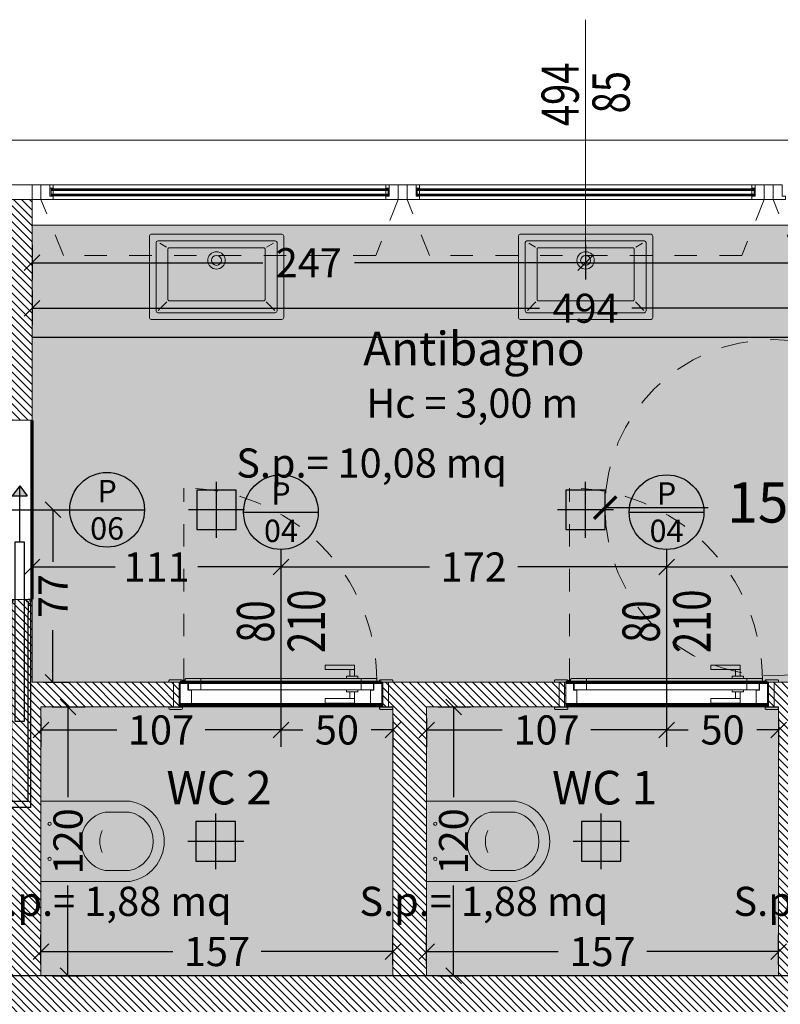
# Model space of a CAD drawing. Units: millimetres. Extents: x 4181 to 4342, y 1335 to 1554.
# Drawn here: x 4223 to 4226, y 1498 to 1502 of the extents above; entities that cross this region are included whole.
import ezdxf
from ezdxf.enums import TextEntityAlignment as Align

# ---------------------------------------------------------------- set-up
doc = ezdxf.new("R2010")
doc.units = ezdxf.units.MM
doc.header["$MEASUREMENT"] = 0
doc.header["$PDMODE"] = 3
for name, pattern in [('ACAD_ISO02W100', [15, 12, -3]), ('ACAD_ISO07W100', [3, 0, -3]), ('HIDDEN', [0.375, 0.25, -0.125]), ('TRATTEGGIATA2', [0.375, 0.25, -0.125])]:
    doc.linetypes.add(name, pattern=pattern)
doc.layers.get('Defpoints').update_dxf_attribs({"lineweight": 9})
for name, color, linetype in [('0_porte', 3, 'Continuous'), ('INF_PORTE_QUOTE', 4, 'Continuous'), ('L infissi', 7, 'Continuous')]:
    doc.layers.add(name, color=color, linetype=linetype)
for name, color, linetype, lineweight in [('Arredo', 251, 'Continuous', 5), ('INF_PORTE', 3, 'Continuous', 9), ('INFISSO', 230, 'Continuous', 15), ('L porte', 3, 'Continuous', 9), ('L puntinato', 72, 'ACAD_ISO07W100', 5), ('L sezione', 5, 'Continuous', 25), ('L vista1', 2, 'Continuous', 9), ('L vista3', 191, 'Continuous', 0), ('Quote', 251, 'Continuous', 0), ('Quote finestre', 3, 'Continuous', 5), ('R campiture', 187, 'Continuous', 5), ('Testi altezze', 2, 'Continuous', 5), ('Testi rapporti', 250, 'Continuous', 5), ('Testi vani', 7, 'Continuous', 5), ('tramezzi', 5, 'Continuous', 9)]:
    doc.layers.add(name, color=color, linetype=linetype, lineweight=lineweight)
for name, color, linetype, true_color in [('ILLUMINAZIONE', 7, 'Continuous', 0x7d005f), ('L controsoffitto idrofugo', 7, 'Continuous', 0x00a57d), ('R_controsoffitto idrofugo', 7, 'Continuous', 0x00a57d)]:
    doc.layers.add(name, color=color, linetype=linetype, true_color=true_color)
for name, color, linetype, lineweight, true_color in [('L aperture infissi', 7, 'TRATTEGGIATA2', 5, 0x464646), ('L aperture porte', 7, 'TRATTEGGIATA2', 5, 0x464646), ('Vetri', 7, 'Continuous', 0, 0x7de1ff)]:
    doc.layers.add(name, color=color, linetype=linetype, lineweight=lineweight, true_color=true_color)
doc.layers.add('superfici', color=4, linetype='Continuous', lineweight=9, plot=False)
doc.styles.add('Arial', font='arial.ttf')
doc.styles.get("Standard").update_dxf_attribs({"font": 'arial.ttf'})
doc.dimstyles.new('1-50 arch', dxfattribs={"dimtxt": 0.13, "dimasz": 0.07, "dimexe": 0.075, "dimexo": 0.05, "dimgap": 0.06, "dimtad": 0, "dimdec": 0, "dimlfac": 100, "dimzin": 0, "dimdsep": 46, "dimtxsty": 'Arial', "dimblk": 'OBLIQUE', "dimcen": 0.09, "dimadec": 0, "dimazin": 0, "dimtfac": 1, "dimtdec": 0, "dimtix": 1, "dimtofl": 0, "dimtmove": 2, "dimatfit": 3, "dimldrblk": 'OBLIQUE', "dimfxl": 0.08, "dimfxlon": 1, "dimtolj": 1, "dimtzin": 0, "dimarcsym": 0})
doc.dimstyles.new('quote 100', dxfattribs={"dimtxt": 0.18, "dimasz": 0.1, "dimexe": 0.05, "dimexo": 0, "dimgap": 0.1, "dimtad": 0, "dimdec": 0, "dimlfac": 100, "dimzin": 9, "dimtxsty": 'Standard', "dimblk": 'ARCHTICK', "dimcen": 2.5, "dimse1": 1, "dimse2": 1, "dimadec": 0, "dimazin": 2, "dimtfac": 1, "dimtdec": 0, "dimtmove": 0, "dimatfit": 3, "dimfxl": 1, "dimarcsym": 0})

# ---------------------------------------------------------------- blocks, each defined once
blk = doc.blocks.new('A$C7997769B')
at = {"layer": 'Arredo', "ltscale": 5}
for p, q in [((-0.0455, 0), (-0.0455, 0.1014)), ((0.0455, 0.1014), (0.0455, 0)), ((0.0455, 0), (-0.0455, 0))]:
    blk.add_line(p, q, dxfattribs=at)
blk.add_lwpolyline([(0.0331, 0.0728), (0.0331, 0.1003, 0.824179), (-0.0331, 0.1003), (-0.0331, 0.0728, 0.824179)], format="xyb", close=True, dxfattribs=at)
for centre in [(-0.02, 0.0098), (0.02, 0.0098)]:
    blk.add_circle(centre, 0.00187, dxfattribs=at)
for centre, radius, start, end in [((0, 0.0938), 0.0461, 9.4087, 170.5913), ((0, 0.0961), 0.0293, 244.7582, 295.2418)]:
    blk.add_arc(centre, radius, start, end, dxfattribs=at)
blk = doc.blocks.new('_ARCHTICK')
at = {"color": 0, "linetype": 'ByBlock', "const_width": 0.15}
blk.add_lwpolyline([(-0.5, -0.5), (0.5, 0.5)], dxfattribs=at)
blk = doc.blocks.new('*D18')
at = {"layer": 'Arredo', "color": 0, "lineweight": -2, "transparency": 16777216}
for p, q in [((4225.1666, 1500.2389), (4225.6266, 1500.2389)), ((4226.6666, 1500.2389), (4226.2067, 1500.2389))]:
    blk.add_line(p, q, dxfattribs=at)
at = {"layer": 'Defpoints', "color": 0, "transparency": 16777216}
for p in [(4225.1666, 1500.2389), (4225.1666, 1500.2389), (4226.6666, 1500.2389)]:
    blk.add_point(p, dxfattribs=at)
at = {"layer": 'Arredo', "color": 0, "lineweight": -2, "transparency": 16777216, "xscale": 0.1, "yscale": 0.1, "zscale": 0.1, "rotation": 180}
blk.add_blockref('_ARCHTICK', (4225.1666, 1500.2389), dxfattribs=at)
at = {"layer": 'Arredo', "color": 0, "lineweight": -2, "transparency": 16777216, "xscale": 0.1, "yscale": 0.1, "zscale": 0.1}
blk.add_blockref('_ARCHTICK', (4226.6666, 1500.2389), dxfattribs=at)
at = {"layer": 'Arredo', "color": 0, "transparency": 16777216, "insert": (4225.9166, 1500.2389), "char_height": 0.18, "attachment_point": 5}
blk.add_mtext('150', dxfattribs=at)
blk = doc.blocks.new('A$C61523994')
at = {"layer": 'Arredo'}
for p, q in [((-292, 0), (292, 0)), ((-300, -372), (-300, -8)), ((-270, -342), (-270, -37.3)), ((-262, -29.3), (262, -29.3)), ((-253.8, -40), (-224, -57)), ((253.7, -40), (223.7, -57.1)), ((270, -37.3), (270, -342)), ((300, -8), (300, -372)), ((-260, -340), (-222.3, -302.1)), ((222, -302.1), (260, -340)), ((262, -350), (-262, -350)), ((292, -380), (-292, -380))]:
    blk.add_line(p, q, dxfattribs=at)
for radius in [38.8, 22.1]:
    blk.add_circle((-0.2, -116.6), radius, dxfattribs=at)
for centre, start, end in [((-292, -8), 90, 180), ((-262, -37.3), 90, 180), ((262, -37.3), 0, 90), ((292, -8), 0, 90), ((-262, -342), 180, 270), ((262, -342), 270, 0), ((-292, -372), 180, 270), ((292, -372), 270, 0)]:
    blk.add_arc(centre, 8, start, end, dxfattribs=at)
for points, weights in [([(-211, -60.3), (-217, -60.3), (-217, -66.3)], [1, 0.707106781186, 1]), ([(216.7, -66.3), (216.7, -60.3), (210.7, -60.3)], [1, 0.707106781186, 1]), ([(-217, -290.8), (-217, -296.8), (-211, -296.8)], [1, 0.707106781186, 1]), ([(210.7, -296.8), (216.7, -296.8), (216.7, -290.8)], [1, 0.707106781187, 1])]:
    blk.add_rational_spline(points, weights, degree=2, dxfattribs=at)
for points in [[(-217, -66.3), (-217, -178.6), (-217, -290.8)], [(210.7, -60.3), (-0.2, -60.3), (-211, -60.3)], [(216.7, -290.8), (216.7, -178.6), (216.7, -66.3)], [(-211, -296.8), (-0.2, -296.8), (210.7, -296.8)]]:
    blk.add_open_spline(points, degree=2, dxfattribs=at)
blk = doc.blocks.new('A$C15444842')
at = {"layer": 'ILLUMINAZIONE'}
for p, q in [((0, -0.1248), (0, 0.1248)), ((0.1248, 0), (-0.1248, 0))]:
    blk.add_line(p, q, dxfattribs=at)
blk.add_lwpolyline([(-0.088, 0.088), (-0.088, -0.088), (0.088, -0.088), (0.088, 0.088)], close=True, dxfattribs=at)
blk = doc.blocks.new('DIM-P')
at = {"color": 0}
for tag, p in [('LARGHEZZA', (0.022, 0.045)), ('ALTEZZA', (0.022, -0.222))]:
    blk.add_attdef(tag, text='', height=0.18, dxfattribs=at).set_placement(p, align=Align.CENTER)
blk = doc.blocks.new('A$C03581934')
at = {"layer": 'INFISSO'}
for points in [[(1.6475, 0.065), (1.7575, 0.065), (1.7575, 0), (1.6475, 0), (1.6475, 0.065)], [(1.7975, 0.065), (1.7575, 0.065), (1.7575, 0), (1.7975, 0), (1.7975, 0.065)], [(1.7975, 0), (1.7975, 0.065), (1.8375, 0.065), (1.8375, 0.0145), (1.8525, 0.0145), (1.8525, 0)], [(1.8525, 0.0505), (1.8375, 0.0505), (1.8375, 0.065), (1.8525, 0.065)], [(3.3517, 0.065), (3.3367, 0.065), (3.3367, 0.0505), (3.3517, 0.0505)], [(3.3917, 0), (3.3917, 0.065), (3.3517, 0.065), (3.3517, 0.0145), (3.3367, 0.0145), (3.3367, 0)], [(3.4317, 0.065), (3.3917, 0.065), (3.3917, 0), (3.4317, 0), (3.4317, 0.065)], [(3.4317, 0), (3.4317, 0.065), (3.4717, 0.065), (3.4717, 0.0145), (3.4867, 0.0145), (3.4867, 0)], [(3.4867, 0.0505), (3.4717, 0.0505), (3.4717, 0.065), (3.4867, 0.065)], [(4.9858, 0.065), (4.9708, 0.065), (4.9708, 0.0505), (4.9858, 0.0505)], [(5.0258, 0), (5.0258, 0.065), (4.9858, 0.065), (4.9858, 0.0145), (4.9708, 0.0145), (4.9708, 0)], [(5.0658, 0.065), (5.0258, 0.065), (5.0258, 0), (5.0658, 0), (5.0658, 0.065)], [(5.0658, 0), (5.0658, 0.065), (5.1058, 0.065), (5.1058, 0.0145), (5.1208, 0.0145), (5.1208, 0)]]:
    blk.add_lwpolyline(points, close=True, dxfattribs=at)
at = {"layer": 'L aperture infissi', "ltscale": 0.3}
for points in [[(3.3917, 0), (3.2917, -0.25), (1.8975, -0.25), (1.7975, 0)], [(5.0258, 0), (4.9258, -0.25), (3.5317, -0.25), (3.4317, 0)], [(6.66, 0), (6.56, -0.25), (5.1658, -0.25), (5.0658, 0)]]:
    blk.add_lwpolyline(points, dxfattribs=at)
at = {"layer": 'L vista3'}
for p, q in [((1.8425, 0.0165), (1.8425, 0.0485)), ((3.4767, 0.0165), (3.4767, 0.0485))]:
    blk.add_line(p, q, dxfattribs=at)
for points in [[(1.8425, 0.0485), (3.3467, 0.0485)], [(3.3367, 0.065), (1.8525, 0.065)], [(3.3467, 0.0165), (3.3467, 0.0485)], [(3.4767, 0.0485), (4.9808, 0.0485)], [(4.9708, 0.065), (3.4867, 0.065)], [(4.9808, 0.0165), (4.9808, 0.0485)], [(1.8425, 0.0405), (3.3467, 0.0405)], [(1.8425, 0.0245), (3.3467, 0.0245)], [(1.8425, 0.0165), (3.3467, 0.0165)], [(1.8525, 0.0405), (1.8525, 0.0245)], [(1.8525, 0), (3.3367, 0)], [(3.3367, 0.0405), (3.3367, 0.0245)], [(3.4767, 0.0405), (4.9808, 0.0405)], [(3.4767, 0.0245), (4.9808, 0.0245)], [(3.4767, 0.0165), (4.9808, 0.0165)], [(3.4867, 0.0405), (3.4867, 0.0245)], [(3.4867, 0), (4.9708, 0)], [(4.9708, 0.0405), (4.9708, 0.0245)]]:
    blk.add_lwpolyline(points, dxfattribs=at)
at = {"layer": 'Vetri'}
for points in [[(1.8425, 0.0465), (3.3467, 0.0465)], [(1.8425, 0.0445), (3.3467, 0.0445)], [(3.4767, 0.0465), (4.9808, 0.0465)], [(3.4767, 0.0445), (4.9808, 0.0445)], [(1.8425, 0.0425), (3.3467, 0.0425)], [(1.8425, 0.0225), (3.3467, 0.0225)], [(1.8425, 0.0205), (3.3467, 0.0205)], [(1.8425, 0.0185), (3.3467, 0.0185)], [(3.4767, 0.0425), (4.9808, 0.0425)], [(3.4767, 0.0225), (4.9808, 0.0225)], [(3.4767, 0.0205), (4.9808, 0.0205)], [(3.4767, 0.0185), (4.9808, 0.0185)]]:
    blk.add_lwpolyline(points, dxfattribs=at)
blk = doc.blocks.new('A$C38DB22B2')
at = {"layer": '0_porte', "color": 251}
for p, q in [((-0.0259, -0.2604), (0.0024, -0.5103)), ((0.0307, -0.462), (-0.036, -0.4695)), ((0.0024, -0.5103), (-0.036, -0.4695)), ((0.0024, -0.5103), (0.0307, -0.462))]:
    blk.add_line(p, q, dxfattribs=at)
for points in [[(-0.1055, 0.0172), (-0.2067, 0.912), (-0.1115, 0.9228), (-0.0103, 0.028)], [(-0.0247, 0.0596), (-0.1189, 0.8923), (-0.1928, 0.8839), (-0.0986, 0.0512)]]:
    blk.add_lwpolyline(points, dxfattribs=at)
at = {"layer": '0_porte'}
blk.add_lwpolyline([(-0.0945, 0.5369), (-0.1372, 0.5321), (-0.0473, -0.2628), (-0.0045, -0.258)], close=True, dxfattribs=at)
at = {"layer": '0_porte', "color": 251}
for points in [[(-0.1025, -0.0015), (-0.1018, -0.0075), (-0.1029, -0.0078), (-0.1048, -0.0061), (-0.1065, -0.0048), (-0.1079, -0.0057), (-0.1093, -0.0124), (-0.1093, -0.0124), (-0.0916, -0.0104), (-0.0918, -0.0091), (-0.0853, -0.0083), (-0.0863, 0.0002), (-0.0927, -0.0005), (-0.0986, 0.0512), (-0.1001, 0.0511), (-0.096, 0.0153), (-0.1052, 0.0143), (-0.1056, 0.0172), (-0.1067, 0.0161), (-0.1075, 0.014), (-0.1057, -0.0019)], [(-0.0091, 0.009), (-0.0084, 0.0031), (-0.0073, 0.003), (-0.0058, 0.0051), (-0.0045, 0.0067), (-0.0029, 0.0061), (-0.0001, 0.0006), (0, 0), (-0.0177, -0.002), (-0.0179, -0.0007), (-0.0243, -0.0014), (-0.0253, 0.0071), (-0.0188, 0.0078), (-0.0247, 0.0596), (-0.0232, 0.0598), (-0.0192, 0.024), (-0.01, 0.025), (-0.0103, 0.028), (-0.0089, 0.0272), (-0.0077, 0.0253), (-0.0059, 0.0094)]]:
    blk.add_lwpolyline(points, close=True, dxfattribs=at)
blk.add_solid([(0.0307, -0.462), (0.0024, -0.5103), (-0.036, -0.4695)], dxfattribs=at)
blk = doc.blocks.new('A$C4A364075')
at = {"layer": 'INF_PORTE'}
for points in [[(0.598, 0.167), (0.598, 0.187), (0.728, 0.187), (0.728, 0.167)], [(0.693, 0.137), (0.743, 0.137), (0.743, 0.127), (0.693, 0.127)], [(0.708, 0.167), (0.728, 0.167), (0.728, 0.137), (0.708, 0.137)], [(0.693, 0.067), (0.743, 0.067), (0.743, 0.077), (0.693, 0.077)], [(0.708, 0.037), (0.728, 0.037), (0.728, 0.067), (0.708, 0.067)], [(0.598, 0.037), (0.598, 0.017), (0.728, 0.017), (0.728, 0.037)]]:
    blk.add_lwpolyline(points, close=True, dxfattribs=at)
at = {"layer": 'L aperture porte', "ltscale": 0.3}
blk.add_lwpolyline([(-0.033, 0.116), (-0.033, 0.977, -0.414214), (0.828, 0.116)], format="xyb", dxfattribs=at)
at = {"layer": 'L porte'}
for p, q in [((0.042, 0.127), (0.758, 0.127)), ((0.042, 0.077), (0.758, 0.077))]:
    blk.add_line(p, q, dxfattribs=at)
for points in [[(-0.1, 0.116, -0.414214), (-0.095, 0.121), (-0.045, 0.121, -0.414214), (-0.04, 0.116), (-0.04, 0.111), (-0.1, 0.111)], [(0.042, 0.127), (-0.023, 0.127, 0.414214), (-0.028, 0.122), (-0.028, 0.112), (-0.013, 0.112), (-0.013, 0.077), (0.042, 0.077)], [(0.758, 0.127), (0.823, 0.127, -0.414214), (0.828, 0.122), (0.828, 0.112), (0.813, 0.112), (0.813, 0.077), (0.758, 0.077)], [(0.9, 0.116, 0.414214), (0.895, 0.121), (0.845, 0.121, 0.414214), (0.84, 0.116), (0.84, 0.111), (0.9, 0.111)], [(-0.1, -0.006, 0.414214), (-0.095, -0.011), (-0.045, -0.011, 0.414214), (-0.04, -0.006), (-0.04, -0.001), (-0.1, -0.001)], [(0.9, -0.006, -0.414214), (0.895, -0.011), (0.845, -0.011, -0.414214), (0.84, -0.006), (0.84, -0.001), (0.9, -0.001)]]:
    blk.add_lwpolyline(points, format="xyb", close=True, dxfattribs=at)
for points in [[(-0.055, 0), (-0.055, 0.11), (-0.08, 0.11), (-0.08, 0)], [(0, 0.075), (-0.015, 0.075), (-0.015, 0.11), (-0.05, 0.11), (-0.05, 0), (0, 0)], [(0.8, 0.075), (0.815, 0.075), (0.815, 0.11), (0.85, 0.11), (0.85, 0), (0.8, 0)], [(0.855, 0), (0.855, 0.11), (0.88, 0.11), (0.88, 0)]]:
    blk.add_lwpolyline(points, close=True, dxfattribs=at)
for radius in [0.005, 0.003]:
    blk.add_circle((-0.033, 0.116), radius, dxfattribs=at)
at = {"layer": 'L puntinato', "ltscale": 2}
blk.add_lwpolyline([(0.8, 0), (0, 0)], dxfattribs=at)
blk = doc.blocks.new('_Oblique')
at = {"color": 0, "linetype": 'ByBlock', "lineweight": -2}
blk.add_line((-0.5, -0.5), (0.5, 0.5), dxfattribs=at)
blk = doc.blocks.new('*D150')
at = {"layer": 'Defpoints', "color": 0, "transparency": 16777216}
for p in [(4222.6484, 1499.3493), (4222.6484, 1498.1493), (4222.7689, 1498.1493)]:
    blk.add_point(p, dxfattribs=at)
at = {"layer": 'Quote', "color": 0, "lineweight": -2, "transparency": 16777216}
for p, q in [((4222.6984, 1499.3493), (4222.8439, 1499.3493)), ((4222.7689, 1499.3493), (4222.7689, 1498.9465)), ((4222.7689, 1498.1493), (4222.7689, 1498.552)), ((4222.6984, 1498.1493), (4222.8439, 1498.1493))]:
    blk.add_line(p, q, dxfattribs=at)
at = {"layer": 'Quote', "color": 0, "lineweight": -2, "transparency": 16777216, "xscale": 0.07, "yscale": 0.07, "zscale": 0.07}
for p, rotation in [((4222.7689, 1499.3493), 90), ((4222.7689, 1498.1493), 270)]:
    blk.add_blockref('_Oblique', p, dxfattribs=dict(at, rotation=rotation))
at = {"layer": 'Quote', "color": 0, "transparency": 16777216, "insert": (4222.7689, 1498.7493), "char_height": 0.13, "attachment_point": 5, "rotation": 90, "style": 'Arial'}
blk.add_mtext('\\A1;120', dxfattribs=at)
blk = doc.blocks.new('*D151')
at = {"layer": 'Defpoints', "color": 0, "transparency": 16777216}
for p in [(4223.7196, 1499.3593), (4222.6484, 1499.3493), (4223.7196, 1499.2466)]:
    blk.add_point(p, dxfattribs=at)
at = {"layer": 'Quote', "color": 0, "lineweight": -2, "transparency": 16777216}
for p, q in [((4223.7196, 1499.3093), (4223.7196, 1499.1716)), ((4222.6484, 1499.2993), (4222.6484, 1499.1716)), ((4222.6484, 1499.2466), (4222.9865, 1499.2466)), ((4223.7196, 1499.2466), (4223.3815, 1499.2466))]:
    blk.add_line(p, q, dxfattribs=at)
at = {"layer": 'Quote', "color": 0, "lineweight": -2, "transparency": 16777216, "xscale": 0.07, "yscale": 0.07, "zscale": 0.07, "rotation": 180}
blk.add_blockref('_Oblique', (4222.6484, 1499.2466), dxfattribs=at)
at = {"layer": 'Quote', "color": 0, "lineweight": -2, "transparency": 16777216, "xscale": 0.07, "yscale": 0.07, "zscale": 0.07}
blk.add_blockref('_Oblique', (4223.7196, 1499.2466), dxfattribs=at)
at = {"layer": 'Quote', "color": 0, "transparency": 16777216, "insert": (4223.184, 1499.2466), "char_height": 0.13, "attachment_point": 5, "style": 'Arial'}
blk.add_mtext('\\A1;107', dxfattribs=at)
blk = doc.blocks.new('*D152')
at = {"layer": 'Defpoints', "color": 0, "transparency": 16777216}
for p in [(4223.7196, 1499.3593), (4224.2196, 1499.3493), (4224.2196, 1499.2466)]:
    blk.add_point(p, dxfattribs=at)
at = {"layer": 'Quote', "color": 0, "lineweight": -2, "transparency": 16777216}
for p, q in [((4223.7196, 1499.3093), (4223.7196, 1499.1716)), ((4224.2196, 1499.2993), (4224.2196, 1499.1716)), ((4223.7196, 1499.2466), (4223.8167, 1499.2466)), ((4224.2196, 1499.2466), (4224.1225, 1499.2466))]:
    blk.add_line(p, q, dxfattribs=at)
at = {"layer": 'Quote', "color": 0, "lineweight": -2, "transparency": 16777216, "xscale": 0.07, "yscale": 0.07, "zscale": 0.07, "rotation": 180}
blk.add_blockref('_Oblique', (4223.7196, 1499.2466), dxfattribs=at)
at = {"layer": 'Quote', "color": 0, "lineweight": -2, "transparency": 16777216, "xscale": 0.07, "yscale": 0.07, "zscale": 0.07}
blk.add_blockref('_Oblique', (4224.2196, 1499.2466), dxfattribs=at)
at = {"layer": 'Quote', "color": 0, "transparency": 16777216, "insert": (4223.9696, 1499.2466), "char_height": 0.13, "attachment_point": 5, "style": 'Arial'}
blk.add_mtext('\\A1;50', dxfattribs=at)
blk = doc.blocks.new('*D153')
at = {"layer": 'Defpoints', "color": 0, "transparency": 16777216}
for p in [(4224.3696, 1499.3493), (4225.4409, 1499.3493), (4225.4409, 1499.2466)]:
    blk.add_point(p, dxfattribs=at)
at = {"layer": 'Quote', "color": 0, "lineweight": -2, "transparency": 16777216}
for p, q in [((4224.3696, 1499.2993), (4224.3696, 1499.1716)), ((4225.4409, 1499.2993), (4225.4409, 1499.1716)), ((4224.3696, 1499.2466), (4224.7077, 1499.2466)), ((4225.4409, 1499.2466), (4225.1027, 1499.2466))]:
    blk.add_line(p, q, dxfattribs=at)
at = {"layer": 'Quote', "color": 0, "lineweight": -2, "transparency": 16777216, "xscale": 0.07, "yscale": 0.07, "zscale": 0.07, "rotation": 180}
blk.add_blockref('_Oblique', (4224.3696, 1499.2466), dxfattribs=at)
at = {"layer": 'Quote', "color": 0, "lineweight": -2, "transparency": 16777216, "xscale": 0.07, "yscale": 0.07, "zscale": 0.07}
blk.add_blockref('_Oblique', (4225.4409, 1499.2466), dxfattribs=at)
at = {"layer": 'Quote', "color": 0, "transparency": 16777216, "insert": (4224.9052, 1499.2466), "char_height": 0.13, "attachment_point": 5, "style": 'Arial'}
blk.add_mtext('\\A1;107', dxfattribs=at)
blk = doc.blocks.new('*D154')
at = {"layer": 'Defpoints', "color": 0, "transparency": 16777216}
for p in [(4225.4409, 1499.3493), (4225.9409, 1499.3493), (4225.9409, 1499.2466)]:
    blk.add_point(p, dxfattribs=at)
at = {"layer": 'Quote', "color": 0, "lineweight": -2, "transparency": 16777216}
for p, q in [((4225.4409, 1499.2993), (4225.4409, 1499.1716)), ((4225.9409, 1499.2993), (4225.9409, 1499.1716)), ((4225.4409, 1499.2466), (4225.538, 1499.2466)), ((4225.9409, 1499.2466), (4225.8438, 1499.2466))]:
    blk.add_line(p, q, dxfattribs=at)
at = {"layer": 'Quote', "color": 0, "lineweight": -2, "transparency": 16777216, "xscale": 0.07, "yscale": 0.07, "zscale": 0.07, "rotation": 180}
blk.add_blockref('_Oblique', (4225.4409, 1499.2466), dxfattribs=at)
at = {"layer": 'Quote', "color": 0, "lineweight": -2, "transparency": 16777216, "xscale": 0.07, "yscale": 0.07, "zscale": 0.07}
blk.add_blockref('_Oblique', (4225.9409, 1499.2466), dxfattribs=at)
at = {"layer": 'Quote', "color": 0, "transparency": 16777216, "insert": (4225.6909, 1499.2466), "char_height": 0.13, "attachment_point": 5, "style": 'Arial'}
blk.add_mtext('\\A1;50', dxfattribs=at)
blk = doc.blocks.new('*D155')
at = {"layer": 'Defpoints', "color": 0, "transparency": 16777216}
for p in [(4224.2196, 1498.2573), (4222.6484, 1498.1493), (4224.2196, 1498.1493)]:
    blk.add_point(p, dxfattribs=at)
at = {"layer": 'Quote', "color": 0, "lineweight": -2, "transparency": 16777216}
for p, q in [((4222.6484, 1498.1993), (4222.6484, 1498.3323)), ((4224.2196, 1498.1993), (4224.2196, 1498.3323)), ((4222.6484, 1498.2573), (4223.2365, 1498.2573)), ((4224.2196, 1498.2573), (4223.6315, 1498.2573))]:
    blk.add_line(p, q, dxfattribs=at)
at = {"layer": 'Quote', "color": 0, "lineweight": -2, "transparency": 16777216, "xscale": 0.07, "yscale": 0.07, "zscale": 0.07, "rotation": 180}
blk.add_blockref('_Oblique', (4222.6484, 1498.2573), dxfattribs=at)
at = {"layer": 'Quote', "color": 0, "lineweight": -2, "transparency": 16777216, "xscale": 0.07, "yscale": 0.07, "zscale": 0.07}
blk.add_blockref('_Oblique', (4224.2196, 1498.2573), dxfattribs=at)
at = {"layer": 'Quote', "color": 0, "transparency": 16777216, "insert": (4223.434, 1498.2573), "char_height": 0.13, "attachment_point": 5, "style": 'Arial'}
blk.add_mtext('\\A1;157', dxfattribs=at)
blk = doc.blocks.new('*D156')
at = {"layer": 'Defpoints', "color": 0, "transparency": 16777216}
for p in [(4225.9409, 1498.2573), (4224.3696, 1498.1493), (4225.9409, 1498.1493)]:
    blk.add_point(p, dxfattribs=at)
at = {"layer": 'Quote', "color": 0, "lineweight": -2, "transparency": 16777216}
for p, q in [((4224.3696, 1498.1993), (4224.3696, 1498.3323)), ((4225.9409, 1498.1993), (4225.9409, 1498.3323)), ((4224.3696, 1498.2573), (4224.9577, 1498.2573)), ((4225.9409, 1498.2573), (4225.3527, 1498.2573))]:
    blk.add_line(p, q, dxfattribs=at)
at = {"layer": 'Quote', "color": 0, "lineweight": -2, "transparency": 16777216, "xscale": 0.07, "yscale": 0.07, "zscale": 0.07, "rotation": 180}
blk.add_blockref('_Oblique', (4224.3696, 1498.2573), dxfattribs=at)
at = {"layer": 'Quote', "color": 0, "lineweight": -2, "transparency": 16777216, "xscale": 0.07, "yscale": 0.07, "zscale": 0.07}
blk.add_blockref('_Oblique', (4225.9409, 1498.2573), dxfattribs=at)
at = {"layer": 'Quote', "color": 0, "transparency": 16777216, "insert": (4225.1552, 1498.2573), "char_height": 0.13, "attachment_point": 5, "style": 'Arial'}
blk.add_mtext('\\A1;157', dxfattribs=at)
blk = doc.blocks.new('*D158')
at = {"layer": 'Defpoints', "color": 0, "transparency": 16777216}
for p in [(4224.3696, 1499.3493), (4224.3696, 1498.1493), (4224.4902, 1498.1493)]:
    blk.add_point(p, dxfattribs=at)
at = {"layer": 'Quote', "color": 0, "lineweight": -2, "transparency": 16777216}
for p, q in [((4224.4196, 1499.3493), (4224.5652, 1499.3493)), ((4224.4902, 1499.3493), (4224.4902, 1498.9465)), ((4224.4902, 1498.1493), (4224.4902, 1498.552)), ((4224.4196, 1498.1493), (4224.5652, 1498.1493))]:
    blk.add_line(p, q, dxfattribs=at)
at = {"layer": 'Quote', "color": 0, "lineweight": -2, "transparency": 16777216, "xscale": 0.07, "yscale": 0.07, "zscale": 0.07}
for p, rotation in [((4224.4902, 1499.3493), 90), ((4224.4902, 1498.1493), 270)]:
    blk.add_blockref('_Oblique', p, dxfattribs=dict(at, rotation=rotation))
at = {"layer": 'Quote', "color": 0, "transparency": 16777216, "insert": (4224.4902, 1498.7493), "char_height": 0.13, "attachment_point": 5, "rotation": 90, "style": 'Arial'}
blk.add_mtext('\\A1;120', dxfattribs=at)
blk = doc.blocks.new('*D162')
at = {"layer": 'Defpoints', "color": 0, "transparency": 16777216}
for p in [(4222.6084, 1500.2293), (4222.7019, 1500.2293), (4222.6084, 1499.4593)]:
    blk.add_point(p, dxfattribs=at)
at = {"layer": 'Quote', "color": 0, "lineweight": -2, "transparency": 16777216}
for p, q in [((4222.6584, 1500.2293), (4222.7769, 1500.2293)), ((4222.7019, 1500.2293), (4222.7019, 1499.9968)), ((4222.7019, 1499.4593), (4222.7019, 1499.6917)), ((4222.6584, 1499.4593), (4222.7769, 1499.4593))]:
    blk.add_line(p, q, dxfattribs=at)
at = {"layer": 'Quote', "color": 0, "lineweight": -2, "transparency": 16777216, "xscale": 0.07, "yscale": 0.07, "zscale": 0.07}
for p, rotation in [((4222.7019, 1500.2293), 90), ((4222.7019, 1499.4593), 270)]:
    blk.add_blockref('_Oblique', p, dxfattribs=dict(at, rotation=rotation))
at = {"layer": 'Quote', "color": 0, "transparency": 16777216, "insert": (4222.7019, 1499.8443), "char_height": 0.13, "attachment_point": 5, "rotation": 90, "style": 'Arial'}
blk.add_mtext('\\A1;77', dxfattribs=at)
blk = doc.blocks.new('*D163')
at = {"layer": 'Defpoints', "color": 0, "transparency": 16777216}
for p in [(4223.7196, 1500.0521), (4223.7196, 1499.974), (4222.6084, 1499.4593)]:
    blk.add_point(p, dxfattribs=at)
at = {"layer": 'Quote', "color": 0, "lineweight": -2, "transparency": 16777216}
for p, q in [((4222.6084, 1499.894), (4222.6084, 1500.049)), ((4222.6084, 1499.974), (4222.979, 1499.974)), ((4223.7196, 1499.974), (4223.3489, 1499.974)), ((4223.7196, 1500.0021), (4223.7196, 1499.899))]:
    blk.add_line(p, q, dxfattribs=at)
at = {"layer": 'Quote', "color": 0, "lineweight": -2, "transparency": 16777216, "xscale": 0.07, "yscale": 0.07, "zscale": 0.07, "rotation": 180}
blk.add_blockref('_Oblique', (4222.6084, 1499.974), dxfattribs=at)
at = {"layer": 'Quote', "color": 0, "lineweight": -2, "transparency": 16777216, "xscale": 0.07, "yscale": 0.07, "zscale": 0.07}
blk.add_blockref('_Oblique', (4223.7196, 1499.974), dxfattribs=at)
at = {"layer": 'Quote', "color": 0, "transparency": 16777216, "insert": (4223.164, 1499.974), "char_height": 0.13, "attachment_point": 5, "style": 'Arial'}
blk.add_mtext('\\A1;111', dxfattribs=at)
blk = doc.blocks.new('*D164')
at = {"layer": 'Defpoints', "color": 0, "transparency": 16777216}
for p in [(4223.7196, 1500.0521), (4225.4409, 1500.0521), (4225.4409, 1499.974)]:
    blk.add_point(p, dxfattribs=at)
at = {"layer": 'Quote', "color": 0, "lineweight": -2, "transparency": 16777216}
for p, q in [((4223.7196, 1500.0021), (4223.7196, 1499.899)), ((4223.7196, 1499.974), (4224.3834, 1499.974)), ((4225.4409, 1499.974), (4224.7771, 1499.974)), ((4225.4409, 1500.0021), (4225.4409, 1499.899))]:
    blk.add_line(p, q, dxfattribs=at)
at = {"layer": 'Quote', "color": 0, "lineweight": -2, "transparency": 16777216, "xscale": 0.07, "yscale": 0.07, "zscale": 0.07, "rotation": 180}
blk.add_blockref('_Oblique', (4223.7196, 1499.974), dxfattribs=at)
at = {"layer": 'Quote', "color": 0, "lineweight": -2, "transparency": 16777216, "xscale": 0.07, "yscale": 0.07, "zscale": 0.07}
blk.add_blockref('_Oblique', (4225.4409, 1499.974), dxfattribs=at)
at = {"layer": 'Quote', "color": 0, "transparency": 16777216, "insert": (4224.5802, 1499.974), "char_height": 0.13, "attachment_point": 5, "style": 'Arial'}
blk.add_mtext('\\A1;172', dxfattribs=at)
blk = doc.blocks.new('*D165')
at = {"layer": 'Defpoints', "color": 0, "transparency": 16777216}
for p in [(4225.4409, 1500.0521), (4227.0509, 1500.0521), (4227.0509, 1499.974)]:
    blk.add_point(p, dxfattribs=at)
at = {"layer": 'Quote', "color": 0, "lineweight": -2, "transparency": 16777216}
for p, q in [((4225.4409, 1500.0021), (4225.4409, 1499.899)), ((4225.4409, 1499.974), (4226.0609, 1499.974)), ((4227.0509, 1499.974), (4226.4308, 1499.974)), ((4227.0509, 1500.0021), (4227.0509, 1499.899))]:
    blk.add_line(p, q, dxfattribs=at)
at = {"layer": 'Quote', "color": 0, "lineweight": -2, "transparency": 16777216, "xscale": 0.07, "yscale": 0.07, "zscale": 0.07, "rotation": 180}
blk.add_blockref('_Oblique', (4225.4409, 1499.974), dxfattribs=at)
at = {"layer": 'Quote', "color": 0, "lineweight": -2, "transparency": 16777216, "xscale": 0.07, "yscale": 0.07, "zscale": 0.07}
blk.add_blockref('_Oblique', (4227.0509, 1499.974), dxfattribs=at)
at = {"layer": 'Quote', "color": 0, "transparency": 16777216, "insert": (4226.2459, 1499.974), "char_height": 0.13, "attachment_point": 5, "style": 'Arial'}
blk.add_mtext('\\A1;161', dxfattribs=at)
blk = doc.blocks.new('*D167')
at = {"layer": 'Defpoints', "color": 0, "transparency": 16777216}
for p in [(4222.6084, 1501.4993), (4225.0796, 1501.4993), (4225.0796, 1501.3322)]:
    blk.add_point(p, dxfattribs=at)
at = {"layer": 'Quote', "color": 0, "lineweight": -2, "transparency": 16777216}
for p, q in [((4222.6084, 1501.4122), (4222.6084, 1501.2572)), ((4225.0796, 1501.4122), (4225.0796, 1501.2572)), ((4222.6084, 1501.3322), (4223.6393, 1501.3322)), ((4225.0796, 1501.3322), (4224.0487, 1501.3322))]:
    blk.add_line(p, q, dxfattribs=at)
at = {"layer": 'Quote', "color": 0, "lineweight": -2, "transparency": 16777216, "xscale": 0.07, "yscale": 0.07, "zscale": 0.07, "rotation": 180}
blk.add_blockref('_Oblique', (4222.6084, 1501.3322), dxfattribs=at)
at = {"layer": 'Quote', "color": 0, "lineweight": -2, "transparency": 16777216, "xscale": 0.07, "yscale": 0.07, "zscale": 0.07}
blk.add_blockref('_Oblique', (4225.0796, 1501.3322), dxfattribs=at)
at = {"layer": 'Quote', "color": 0, "transparency": 16777216, "insert": (4223.844, 1501.3322), "char_height": 0.13, "attachment_point": 5, "style": 'Arial'}
blk.add_mtext('\\A1;247', dxfattribs=at)
blk = doc.blocks.new('*D168')
at = {"layer": 'Defpoints', "color": 0, "transparency": 16777216}
for p in [(4225.0796, 1501.4993), (4227.5509, 1501.4993), (4227.5509, 1501.3322)]:
    blk.add_point(p, dxfattribs=at)
at = {"layer": 'Quote', "color": 0, "lineweight": -2, "transparency": 16777216}
for p, q in [((4225.0796, 1501.4122), (4225.0796, 1501.2572)), ((4227.5509, 1501.4122), (4227.5509, 1501.2572)), ((4225.0796, 1501.3322), (4226.1105, 1501.3322)), ((4227.5509, 1501.3322), (4226.52, 1501.3322))]:
    blk.add_line(p, q, dxfattribs=at)
at = {"layer": 'Quote', "color": 0, "lineweight": -2, "transparency": 16777216, "xscale": 0.07, "yscale": 0.07, "zscale": 0.07, "rotation": 180}
blk.add_blockref('_Oblique', (4225.0796, 1501.3322), dxfattribs=at)
at = {"layer": 'Quote', "color": 0, "lineweight": -2, "transparency": 16777216, "xscale": 0.07, "yscale": 0.07, "zscale": 0.07}
blk.add_blockref('_Oblique', (4227.5509, 1501.3322), dxfattribs=at)
at = {"layer": 'Quote', "color": 0, "transparency": 16777216, "insert": (4226.3152, 1501.3322), "char_height": 0.13, "attachment_point": 5, "style": 'Arial'}
blk.add_mtext('\\A1;247', dxfattribs=at)
blk = doc.blocks.new('*D169')
at = {"layer": 'Defpoints', "color": 0, "transparency": 16777216}
for p in [(4222.6084, 1501.4993), (4227.5509, 1501.4993), (4227.5509, 1501.129)]:
    blk.add_point(p, dxfattribs=at)
at = {"layer": 'Quote', "color": 0, "lineweight": -2, "transparency": 16777216}
for p, q in [((4222.6084, 1501.209), (4222.6084, 1501.054)), ((4227.5509, 1501.209), (4227.5509, 1501.054)), ((4222.6084, 1501.129), (4224.8737, 1501.129)), ((4227.5509, 1501.129), (4225.2856, 1501.129))]:
    blk.add_line(p, q, dxfattribs=at)
at = {"layer": 'Quote', "color": 0, "lineweight": -2, "transparency": 16777216, "xscale": 0.07, "yscale": 0.07, "zscale": 0.07, "rotation": 180}
blk.add_blockref('_Oblique', (4222.6084, 1501.129), dxfattribs=at)
at = {"layer": 'Quote', "color": 0, "lineweight": -2, "transparency": 16777216, "xscale": 0.07, "yscale": 0.07, "zscale": 0.07}
blk.add_blockref('_Oblique', (4227.5509, 1501.129), dxfattribs=at)
at = {"layer": 'Quote', "color": 0, "transparency": 16777216, "insert": (4225.0796, 1501.129), "char_height": 0.13, "attachment_point": 5, "style": 'Arial'}
blk.add_mtext('\\A1;494', dxfattribs=at)

msp = doc.modelspace()

# ---------------------------------------------------------------- hatches: boundary and pattern name
at = {"layer": 'R campiture', "true_color": 0x641900}
h = msp.add_hatch(dxfattribs=at)
h.set_pattern_fill('ANSI31', color=28, scale=0.2, angle=90, style=0)
h.set_pattern_definition([(135, (24993.47169, 20623.33491), (-0.01767766953, -0.01767766953), [])])
h.paths.add_polyline_path([(4222.6084, 1501.6143), (4222.4984, 1501.6143), (4222.4984, 1500.6293), (4222.6084, 1500.6293)])
h.paths.add_polyline_path([(4222.6084, 1499.8293), (4222.4984, 1499.8293), (4222.4984, 1498.1493), (4222.6484, 1498.1493), (4222.6484, 1499.3493), (4223.2696, 1499.3493), (4223.2696, 1499.4593), (4222.6084, 1499.4593)])
h.paths.add_polyline_path([(4224.9909, 1499.4593), (4224.1696, 1499.4593), (4224.1696, 1499.3493), (4224.2196, 1499.3493), (4224.2196, 1498.1493), (4224.3696, 1498.1493), (4224.3696, 1499.3493), (4224.9909, 1499.3493)])
h.paths.add_polyline_path([(4226.6009, 1499.4593), (4225.8909, 1499.4593), (4225.8909, 1499.3493), (4225.9409, 1499.3493), (4225.9409, 1498.1493), (4226.0509, 1498.1493), (4226.0509, 1499.3493), (4226.5509, 1499.3493), (4226.6009, 1499.3493)])
h.paths.add_polyline_path([(4227.5509, 1499.4593), (4227.5009, 1499.4593), (4227.5009, 1499.3493), (4227.5509, 1499.3493)])
at = {"layer": 'R campiture'}
h = msp.add_hatch(dxfattribs=at)
h.set_pattern_fill('ANSI31', color=256, scale=0.2, angle=90, style=0)
h.paths.add_polyline_path([(4227.8509, 1501.1993), (4227.5509, 1501.1993), (4227.5509, 1500.7093), (4227.7959, 1500.7093), (4227.7959, 1500.6893), (4227.8404, 1500.6893), (4227.8404, 1500.6793), (4227.8509, 1500.6793)])
h.paths.add_polyline_path([(4234.8509, 1501.1993), (4234.5509, 1501.1993), (4234.5509, 1498.1493), (4234.8509, 1498.1493)])
h.paths.add_polyline_path([(4227.5509, 1498.1493), (4220.8509, 1498.1493), (4220.8509, 1497.8493), (4227.5509, 1497.8493)])
h.paths.add_polyline_path([(4241.5509, 1498.1493), (4238.2834, 1498.1493), (4238.2834, 1497.9042), (4238.2634, 1497.9042), (4238.2634, 1497.8493), (4241.5509, 1497.8493)])
h.paths.add_polyline_path([(4241.8509, 1498.3743), (4241.5509, 1498.3743), (4241.5509, 1498.1493), (4241.8509, 1498.1493)])
h.paths.add_polyline_path([(4236.6009, 1497.8493), (4236.6009, 1498.1493), (4234.8509, 1498.1493), (4234.8509, 1497.8493)])
h.paths.add_polyline_path([(4227.8509, 1498.4493), (4227.5509, 1498.4493), (4227.5509, 1498.1493), (4227.8509, 1498.1493)])
h.paths.add_polyline_path([(4227.5509, 1499.3493), (4227.8509, 1499.3493), (4227.8509, 1499.7693), (4227.7959, 1499.7693), (4227.7959, 1499.7493), (4227.5509, 1499.7493)])
at = {"layer": 'R_controsoffitto idrofugo'}
h = msp.add_hatch(dxfattribs=at)
h.set_pattern_fill('DOTS', color=256, scale=0.03, style=0)
h.set_pattern_definition([(0, (0, 0), (0.0238125, 0.047625), [0, -0.047625])])
h.paths.add_polyline_path([(4222.6484, 1499.3493), (4224.2196, 1499.3493), (4224.2196, 1498.1493), (4222.6484, 1498.1493)])
h.paths.add_polyline_path([(4222.6084, 1501.4993), (4227.5509, 1501.4993), (4227.5509, 1499.4593), (4222.6084, 1499.4593)])
h.paths.add_polyline_path([(4224.3696, 1499.3493), (4225.9409, 1499.3493), (4225.9409, 1498.1493), (4224.3696, 1498.1493)])
h.paths.add_polyline_path([(4226.0509, 1499.3493), (4227.5509, 1499.3493), (4227.5509, 1498.1493), (4226.0509, 1498.1493)])
h.paths.add_polyline_path([(4220.8621, 1501.4993), (4222.4984, 1501.4993), (4222.4984, 1498.1493), (4220.8621, 1498.1493)])

# ---------------------------------------------------------------- linework, layer by layer
at = {"layer": 'Arredo', "lineweight": -2}
msp.add_line((4222.6084, 1500.9993), (4227.5509, 1500.9993), dxfattribs=at)
at = {"layer": 'Arredo', "color": 251, "linetype": 'ACAD_ISO02W100', "ltscale": 0.01}
msp.add_circle((4225.9166, 1500.2389), 0.75, dxfattribs=at)
at = {"layer": 'INF_PORTE_QUOTE', "color": 9}
for p, q in [((4221.9225, 1500.2293), (4222.6914, 1500.2293)), ((4223.7196, 1500.0521), (4223.7196, 1499.2833)), ((4225.4409, 1500.0521), (4225.4409, 1499.2833))]:
    msp.add_line(p, q, dxfattribs=at)
for points in [[(4222.7769, 1500.2293), (4223.1103, 1500.2293)], [(4223.5529, 1500.2188), (4223.8863, 1500.2188)], [(4225.2742, 1500.2188), (4225.6075, 1500.2188)]]:
    msp.add_lwpolyline(points, dxfattribs=at)
for centre in [(4222.9436, 1500.2293), (4223.7196, 1500.2188), (4225.4409, 1500.2188)]:
    msp.add_circle(centre, 0.1667, dxfattribs=at)
at = {"layer": 'L controsoffitto idrofugo', "linetype": 'HIDDEN', "ltscale": 0.5, "const_width": 0.015, "flags": 128}
for points in [[(4222.6084, 1499.8293), (4222.6084, 1500.6293)], [(4223.2696, 1499.4593), (4224.1696, 1499.4593)], [(4224.9909, 1499.4593), (4225.8909, 1499.4593)], [(4223.2696, 1499.3593), (4224.1696, 1499.3593)], [(4224.9909, 1499.3593), (4225.8909, 1499.3593)]]:
    msp.add_lwpolyline(points, dxfattribs=at)
at = {"layer": 'L sezione'}
msp.add_line((4227.5509, 1498.1493), (4220.8509, 1498.1493), dxfattribs=at)
at = {"layer": 'L vista1'}
msp.add_line((4222.6084, 1501.4993), (4227.5509, 1501.4993), dxfattribs=at)
msp.add_lwpolyline([(4220.4709, 1498.0893), (4220.4709, 1501.8793), (4227.6109, 1501.8793)], dxfattribs=at)
at = {"layer": 'Quote finestre', "color": 9}
msp.add_line((4225.0796, 1502.4171), (4225.0796, 1501.2813), dxfattribs=at)
at = {"layer": 'superfici'}
for points in [[(4222.6084, 1499.4593), (4227.5509, 1499.4593), (4227.5509, 1501.4993), (4222.6084, 1501.4993)], [(4222.6484, 1499.3493), (4224.2196, 1499.3493), (4224.2196, 1498.1493), (4222.6484, 1498.1493)], [(4224.3696, 1499.3493), (4225.9409, 1499.3493), (4225.9409, 1498.1493), (4224.3696, 1498.1493)]]:
    msp.add_lwpolyline(points, close=True, dxfattribs=at)
at = {"layer": 'tramezzi'}
for p, q in [((4222.6084, 1501.6143), (4222.6084, 1500.6293)), ((4222.6084, 1500.6293), (4222.4984, 1500.6293)), ((4222.6084, 1499.8293), (4222.4984, 1499.8293)), ((4222.6084, 1499.8293), (4222.6084, 1499.4593)), ((4222.6084, 1499.4593), (4223.2696, 1499.4593)), ((4223.2696, 1499.4593), (4223.2696, 1499.3493)), ((4224.1696, 1499.4593), (4224.9909, 1499.4593)), ((4224.1696, 1499.4593), (4224.1696, 1499.3493)), ((4224.9909, 1499.4593), (4224.9909, 1499.3493)), ((4225.8909, 1499.4593), (4226.6009, 1499.4593)), ((4225.8909, 1499.4593), (4225.8909, 1499.3493)), ((4222.6484, 1499.3493), (4223.2696, 1499.3493)), ((4222.6484, 1499.3493), (4222.6484, 1498.1493)), ((4224.1696, 1499.3493), (4224.2196, 1499.3493)), ((4224.2196, 1499.3493), (4224.2196, 1498.1493)), ((4224.3696, 1499.3493), (4224.9909, 1499.3493)), ((4224.3696, 1499.3493), (4224.3696, 1498.1493)), ((4225.8909, 1499.3493), (4225.9409, 1499.3493)), ((4225.9409, 1499.3493), (4225.9409, 1498.1493))]:
    msp.add_line(p, q, dxfattribs=at)

# ---------------------------------------------------------------- block references
at = {"layer": 'Arredo', "xscale": 0.001, "yscale": 0.001, "zscale": 0.001}
for p in [(4223.4321, 1501.4593), (4225.0798, 1501.4593)]:
    msp.add_blockref('A$C61523994', p, dxfattribs=at)
at = {"layer": 'Arredo', "lineweight": -2, "xscale": -3.930806909406928, "yscale": 3.930806909406928, "zscale": 3.930806909406928, "rotation": 270}
for p in [(4222.6484, 1498.7493), (4224.3696, 1498.7493)]:
    msp.add_blockref('A$C7997769B', p, dxfattribs=at)
at = {"layer": 'ILLUMINAZIONE'}
for p in [(4223.432, 1500.2293), (4225.0796, 1500.2293), (4223.4284, 1498.7493), (4225.1496, 1498.7493)]:
    msp.add_blockref('A$C15444842', p, dxfattribs=at)
at = {"layer": 'INF_PORTE'}
for p in [(4223.3196, 1499.3493), (4225.0409, 1499.3493)]:
    msp.add_blockref('A$C4A364075', p, dxfattribs=at)
at = {"layer": 'INF_PORTE_QUOTE', "color": 4}
ref = msp.add_blockref('DIM-P', (4223.7196, 1499.7339), dxfattribs=dict(at, xscale=0.3500000000000014, yscale=0.3500000000000014, zscale=0.7, rotation=90))
ref.add_attrib('LARGHEZZA', '80', dxfattribs={"layer": '0', "color": 0, "height": 0.16625, "rotation": 90, "width": 0.75}).set_placement((4223.6893, 1499.7308), align=Align.CENTER)
ref.add_attrib('ALTEZZA', '210', dxfattribs={"layer": '0', "color": 0, "height": 0.16625, "rotation": 90, "width": 0.75}).set_placement((4223.7499, 1499.7318), align=Align.TOP_CENTER)
ref = msp.add_blockref('DIM-P', (4225.4409, 1499.7339), dxfattribs=dict(at, xscale=0.3500000000000014, yscale=0.3500000000000014, zscale=0.7, rotation=90))
ref.add_attrib('LARGHEZZA', '80', dxfattribs={"layer": '0', "color": 0, "height": 0.16625, "rotation": 90, "width": 0.75}).set_placement((4225.4105, 1499.7308), align=Align.CENTER)
ref.add_attrib('ALTEZZA', '210', dxfattribs={"layer": '0', "color": 0, "height": 0.16625, "rotation": 90, "width": 0.75}).set_placement((4225.4711, 1499.7318), align=Align.TOP_CENTER)
at = {"layer": 'L infissi'}
msp.add_blockref('A$C03581934', (4220.8509, 1501.6143), dxfattribs=at)
at = {"layer": 'L porte', "rotation": 173.5459399385659}
msp.add_blockref('A$C38DB22B2', (4222.4984, 1499.8293), dxfattribs=at)
at = {"layer": 'Quote finestre'}
ref = msp.add_blockref('DIM-P', (4225.0796, 1502.0989), dxfattribs=dict(at, xscale=0.3500000000000014, yscale=0.3500000000000014, zscale=0.7, rotation=90.0000000003975))
ref.add_attrib('LARGHEZZA', '494', dxfattribs={"layer": '0', "color": 0, "height": 0.16625, "rotation": 90, "width": 0.75}).set_placement((4225.0493, 1502.0839), align=Align.CENTER)
ref.add_attrib('ALTEZZA', '85', dxfattribs={"layer": '0', "color": 0, "height": 0.16625, "rotation": 90, "width": 0.75}).set_placement((4225.1099, 1502.0934), align=Align.TOP_CENTER)

# ---------------------------------------------------------------- texts
at = {"layer": 'INF_PORTE_QUOTE', "color": 4, "char_height": 0.1, "attachment_point": 5}
for s, insert in [('P\\P06', (4222.9436, 1500.2293)), ('P\\P04', (4223.7196, 1500.2188)), ('P\\P04', (4225.4409, 1500.2188))]:
    msp.add_mtext_dynamic_manual_height_columns(s, width=0.885906, gutter_width=12.5, heights=[0], dxfattribs=dict(at, insert=insert))
at = {"layer": 'Testi altezze', "insert": (4224.5735, 1500.6886), "char_height": 0.13, "width": 1.867111, "attachment_point": 5}
msp.add_mtext('Hc = 3,00 m', dxfattribs=at)
at = {"layer": 'Testi rapporti', "lineweight": -2, "char_height": 0.13, "width": 2.240644, "attachment_point": 1}
for s, insert in [('\\pi0.51253;S.p.= 10,08 mq', (4223.4533, 1500.5031)), ('\\pi0.56303;S.p.= 1,88 mq', (4222.3153, 1498.5466)), ('\\pi0.56303;S.p.= 1,88 mq', (4223.9967, 1498.5466)), ('\\pi0.56303;S.p.= 1,80 mq', (4225.6666, 1498.5466))]:
    msp.add_mtext(s, dxfattribs=dict(at, insert=insert))
at = {"layer": 'Testi vani', "char_height": 0.15, "width": 1.867111, "attachment_point": 5}
for s, insert in [('{\\fArial|b1|i0|c0|p34;Antibagno}', (4224.5811, 1500.9492)), ('{\\fArial|b1|i0|c0|p34;WC 2}', (4223.4432, 1498.9891)), ('{\\fArial|b1|i0|c0|p34;WC 1}', (4225.1644, 1498.9891))]:
    msp.add_mtext(s, dxfattribs=dict(at, insert=insert))

# ---------------------------------------------------------------- dimensions: what is measured, and where the dimension line sits
at = {"layer": 'Arredo', "color": 251}
dim = msp.add_linear_dim(base=(4225.1666, 1500.2389), p1=(4226.6666, 1500.2389), p2=(4225.1666, 1500.2389), dimstyle='quote 100', dxfattribs=at)
dim.commit()
dim.dimension.update_dxf_attribs({"geometry": '*D18', "text_midpoint": (4225.9166, 1500.2389)})
at = {"layer": 'Quote'}
for base, p1, p2, picture, middle in [((4225.0796, 1501.3322), (4222.6084, 1501.4993), (4225.0796, 1501.4993), '*D167', (4223.844, 1501.3322)), ((4227.5509, 1501.129), (4222.6084, 1501.4993), (4227.5509, 1501.4993), '*D169', (4225.0796, 1501.129)), ((4227.5509, 1501.3322), (4225.0796, 1501.4993), (4227.5509, 1501.4993), '*D168', (4226.3152, 1501.3322)), ((4223.7196, 1499.974), (4222.6084, 1499.4593), (4223.7196, 1500.0521), '*D163', (4223.164, 1499.974)), ((4225.4409, 1499.974), (4223.7196, 1500.0521), (4225.4409, 1500.0521), '*D164', (4224.5802, 1499.974)), ((4227.0509, 1499.974), (4225.4409, 1500.0521), (4227.0509, 1500.0521), '*D165', (4226.2459, 1499.974)), ((4223.7196, 1499.2466), (4222.6484, 1499.3493), (4223.7196, 1499.3593), '*D151', (4223.184, 1499.2466)), ((4224.2196, 1499.2466), (4223.7196, 1499.3593), (4224.2196, 1499.3493), '*D152', (4223.9696, 1499.2466)), ((4225.4409, 1499.2466), (4224.3696, 1499.3493), (4225.4409, 1499.3493), '*D153', (4224.9052, 1499.2466)), ((4225.9409, 1499.2466), (4225.4409, 1499.3493), (4225.9409, 1499.3493), '*D154', (4225.6909, 1499.2466)), ((4224.2196, 1498.2573), (4222.6484, 1498.1493), (4224.2196, 1498.1493), '*D155', (4223.434, 1498.2573)), ((4225.9409, 1498.2573), (4224.3696, 1498.1493), (4225.9409, 1498.1493), '*D156', (4225.1552, 1498.2573))]:
    dim = msp.add_linear_dim(base=base, p1=p1, p2=p2, dimstyle='1-50 arch', dxfattribs=at)
    dim.commit()
    dim.dimension.update_dxf_attribs({"geometry": picture, "text_midpoint": middle})
for base, p1, p2, picture, middle in [((4222.7019, 1500.2293), (4222.6084, 1499.4593), (4222.6084, 1500.2293), '*D162', (4222.7019, 1499.8443)), ((4222.7689, 1498.1493), (4222.6484, 1499.3493), (4222.6484, 1498.1493), '*D150', (4222.7689, 1498.7493)), ((4224.4902, 1498.1493), (4224.3696, 1499.3493), (4224.3696, 1498.1493), '*D158', (4224.4902, 1498.7493))]:
    dim = msp.add_linear_dim(base=base, p1=p1, p2=p2, angle=90, dimstyle='1-50 arch', dxfattribs=at)
    dim.commit()
    dim.dimension.update_dxf_attribs({"geometry": picture, "text_midpoint": middle})

doc.saveas('drawing.dxf')
